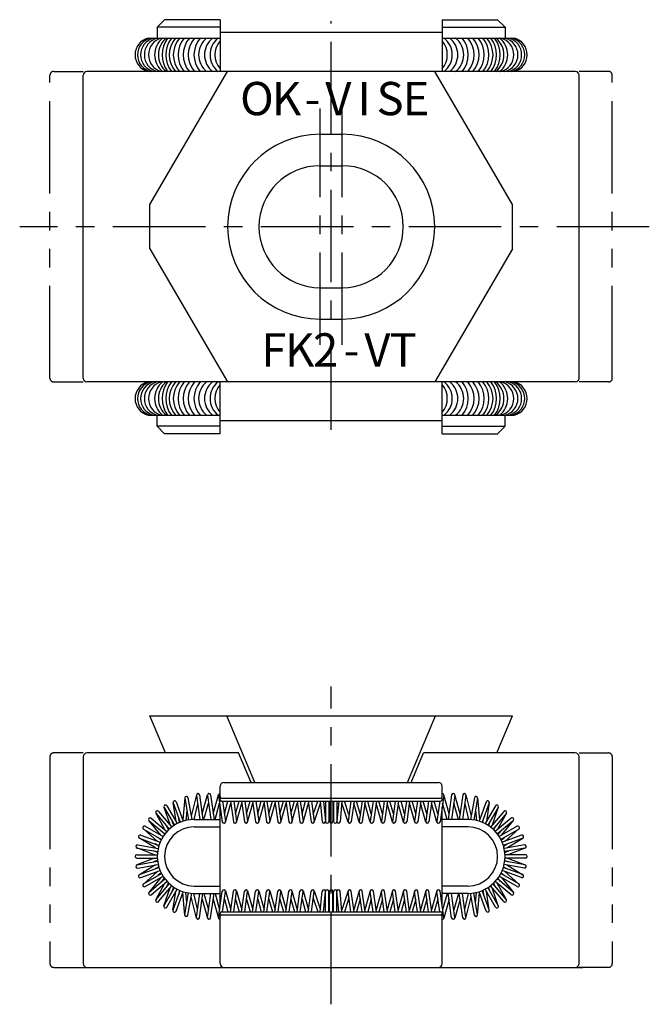
# Model space of a CAD drawing. Extents: x 1 to 282, y 0 to 209.
# Drawn here: x 105 to 190, y 76 to 209 of the extents above; entities that cross this region are included whole.
import ezdxf
from ezdxf.enums import TextEntityAlignment as Align

# ---------------------------------------------------------------- set-up
doc = ezdxf.new("R2010")
doc.units = 0
doc.header["$LTSCALE"] = 10
doc.header["$MEASUREMENT"] = 0
doc.linetypes.add('CENTER', pattern=[2, 1.25, -0.25, 0.25, -0.25])
doc.linetypes.add('PHANTOM', pattern=[2.5, 1.25, -0.25, 0.25, -0.25, 0.25, -0.25])
doc.layers.get('0').update_dxf_attribs({"linetype": 'CONTINUOUS'})
doc.layers.add('6', color=4, linetype='PHANTOM')
doc.styles.get("Standard").update_dxf_attribs({"font": 'ROMANS', "bigfont": 'EXTFONT'})

msp = doc.modelspace()

# ---------------------------------------------------------------- linework, layer by layer
at = {"color": 7, "linetype": 'Continuous'}
for p, q in [((123.5, 207.843303), (124.5, 208.843303)), ((132, 207.843303), (123.5, 207.843303)), ((123.5, 207.843303), (123.5, 206.343303)), ((132, 208.843303), (124.5, 208.843303)), ((132, 208.843303), (132, 201.843303)), ((162, 208.843303), (162, 201.843303)), ((162, 208.843303), (169.5, 208.843303)), ((162, 207.843303), (170.5, 207.843303)), ((170.5, 207.843303), (169.5, 208.843303)), ((170.5, 207.843303), (170.5, 206.343303)), ((162, 207.105047), (132, 207.105047)), ((122.25, 206.343303), (132, 206.343303)), ((162, 206.343303), (171.75, 206.343303)), ((113.5, 160.343303), (113.5, 201.343303)), ((180, 201.843303), (114, 201.843303)), ((122.5, 183.843303), (133, 201.843303)), ((171.5, 183.843303), (161, 201.843303)), ((180.5, 160.343303), (180.5, 201.343303)), ((145.5, 193.343303), (148.5, 193.343303)), ((145.5, 189.093303), (148.5, 189.093303)), ((122.5, 177.843303), (122.5, 183.843303)), ((171.5, 177.843303), (171.5, 183.843303)), ((122.5, 177.843303), (133, 159.843303)), ((171.5, 177.843303), (161, 159.843303)), ((145.5, 172.593303), (148.5, 172.593303)), ((145.5, 168.343303), (148.5, 168.343303)), ((180, 159.843303), (114, 159.843303)), ((132, 152.843303), (132, 159.843303)), ((162, 152.843303), (162, 159.843303)), ((122.25, 155.343303), (132, 155.343303)), ((123.5, 153.843303), (123.5, 155.343303)), ((162, 154.581559), (132, 154.581559)), ((162, 155.343303), (171.75, 155.343303)), ((170.5, 153.843303), (170.5, 155.343303)), ((132, 153.843303), (123.5, 153.843303)), ((123.5, 153.843303), (124.5, 152.843303)), ((162, 153.843303), (170.5, 153.843303)), ((170.5, 153.843303), (169.5, 152.843303)), ((132, 152.843303), (124.5, 152.843303)), ((162, 152.843303), (169.5, 152.843303)), ((122.5, 114.658345), (171.5, 114.658345)), ((124.601806, 109.658345), (122.5, 114.658345)), ((136.681445, 105.658345), (132.898194, 114.658345)), ((157.318555, 105.658345), (161.101806, 114.658345)), ((169.398194, 109.658345), (171.5, 114.658345)), ((134.5, 109.658345), (114, 109.658345)), ((136.181445, 105.658345), (134.5, 109.658345)), ((157.818555, 105.658345), (159.5, 109.658345)), ((180, 109.658345), (159.5, 109.658345)), ((113.5, 109.158345), (113.5, 81.158345)), ((180.5, 81.158345), (180.5, 109.158345)), ((132.5, 105.658345), (161.5, 105.658345)), ((128.788287, 103.992871), (128.086957, 101.101293)), ((128.784293, 103.911707), (129.241523, 100.658345)), ((129.213092, 103.971971), (129.678792, 100.658345)), ((129.570425, 101.429411), (130.290204, 104.000212)), ((130.284293, 103.911707), (130.741523, 100.658345)), ((130.713092, 103.971971), (131.178792, 100.658345)), ((131.070425, 101.429411), (131.790204, 104.000212)), ((131.784293, 103.911707), (132.285601, 100.34472)), ((132, 103.358345), (132, 105.158345)), ((162.215707, 103.911707), (161.714399, 100.34472)), ((162, 103.358345), (162, 105.158345)), ((162.929575, 101.429411), (162.209796, 104.000212)), ((163.286908, 103.971971), (162.821208, 100.658345)), ((163.715707, 103.911707), (163.258477, 100.658345)), ((164.429575, 101.429411), (163.709796, 104.000212)), ((164.786908, 103.971971), (164.321208, 100.658345)), ((165.215707, 103.911707), (164.758477, 100.658345)), ((165.211713, 103.992871), (165.913043, 101.101293)), ((125.625079, 102.936333), (126.013195, 100.405618)), ((125.632351, 102.893909), (126.584823, 100.277013)), ((126.045816, 103.044398), (126.998288, 100.427502)), ((127.212791, 103.588861), (126.939335, 100.589474)), ((127.211746, 103.531001), (127.728822, 100.598516)), ((127.645061, 103.607406), (128.167017, 100.647245)), ((128.942746, 102.784257), (128.430912, 100.657868)), ((129.804205, 100.658345), (130.428267, 102.88728)), ((131.304205, 100.658345), (131.928267, 102.88728)), ((132.2, 103.545371), (161.8, 103.545371)), ((132.2, 103.158345), (161.8, 103.158345)), ((132.32744, 103.158345), (132.714399, 100.404983)), ((132.570425, 101.429411), (133.054496, 103.158345)), ((132.708489, 100.316478), (133.428267, 102.88728)), ((133.390171, 103.158345), (133.785601, 100.34472)), ((133.82744, 103.158345), (134.214399, 100.404983)), ((134.070425, 101.429411), (134.554496, 103.158345)), ((134.208489, 100.316478), (134.928267, 102.88728)), ((134.890171, 103.158345), (135.285601, 100.34472)), ((135.32744, 103.158345), (135.714399, 100.404983)), ((135.570425, 101.429411), (136.054496, 103.158345)), ((135.708489, 100.316478), (136.428267, 102.88728)), ((136.390171, 103.158345), (136.785601, 100.34472)), ((136.82744, 103.158345), (137.214399, 100.404983)), ((137.070425, 101.429411), (137.554496, 103.158345)), ((137.208489, 100.316478), (137.928267, 102.88728)), ((137.890171, 103.158345), (138.285601, 100.34472)), ((138.32744, 103.158345), (138.714399, 100.404983)), ((138.570425, 101.429411), (139.054496, 103.158345)), ((138.708489, 100.316478), (139.428267, 102.88728)), ((139.390171, 103.158345), (139.785601, 100.34472)), ((139.82744, 103.158345), (140.214399, 100.404983)), ((140.070425, 101.429411), (140.554496, 103.158345)), ((140.208489, 100.316478), (140.928267, 102.88728)), ((140.890171, 103.158345), (141.285601, 100.34472)), ((141.32744, 103.158345), (141.714399, 100.404983)), ((141.570425, 101.429411), (142.054496, 103.158345)), ((141.708489, 100.316478), (142.428267, 102.88728)), ((142.390171, 103.158345), (142.785601, 100.34472)), ((142.82744, 103.158345), (143.214399, 100.404983)), ((143.070425, 101.429411), (143.554496, 103.158345)), ((143.208489, 100.316478), (143.928267, 102.88728)), ((143.890171, 103.158345), (144.285601, 100.34472)), ((144.32744, 103.158345), (144.714399, 100.404983)), ((144.586008, 101.318534), (145.198575, 103.158345)), ((144.70542, 100.306457), (145.563242, 102.882882)), ((145.539142, 103.158345), (145.784318, 100.355982)), ((145.973809, 103.158345), (146.215682, 100.393721)), ((146.233494, 103.158345), (146.233494, 100.374851)), ((146.666506, 103.158345), (146.666506, 100.374851)), ((146.783494, 103.158345), (146.783494, 100.374851)), ((147.216506, 103.158345), (147.216506, 100.374851)), ((147.333494, 103.158345), (147.333494, 100.374851)), ((147.766506, 103.158345), (147.766506, 100.374851)), ((148.026191, 103.158345), (147.784318, 100.393721)), ((148.460858, 103.158345), (148.215682, 100.355982)), ((149.29458, 100.306457), (148.436758, 102.882882)), ((149.413992, 101.318534), (148.801425, 103.158345)), ((149.67256, 103.158345), (149.285601, 100.404983)), ((150.109829, 103.158345), (149.714399, 100.34472)), ((150.791511, 100.316478), (150.071733, 102.88728)), ((150.929575, 101.429411), (150.445504, 103.158345)), ((151.17256, 103.158345), (150.785601, 100.404983)), ((151.609829, 103.158345), (151.214399, 100.34472)), ((152.291511, 100.316478), (151.571733, 102.88728)), ((152.429575, 101.429411), (151.945504, 103.158345)), ((152.67256, 103.158345), (152.285601, 100.404983)), ((153.109829, 103.158345), (152.714399, 100.34472)), ((153.791511, 100.316478), (153.071733, 102.88728)), ((153.929575, 101.429411), (153.445504, 103.158345)), ((154.17256, 103.158345), (153.785601, 100.404983)), ((154.609829, 103.158345), (154.214399, 100.34472)), ((155.291511, 100.316478), (154.571733, 102.88728)), ((155.429575, 101.429411), (154.945504, 103.158345)), ((155.67256, 103.158345), (155.285601, 100.404983)), ((156.109829, 103.158345), (155.714399, 100.34472)), ((156.791511, 100.316478), (156.071733, 102.88728)), ((156.929575, 101.429411), (156.445504, 103.158345)), ((157.17256, 103.158345), (156.785601, 100.404983)), ((157.609829, 103.158345), (157.214399, 100.34472)), ((158.291511, 100.316478), (157.571733, 102.88728)), ((158.429575, 101.429411), (157.945504, 103.158345)), ((158.67256, 103.158345), (158.285601, 100.404983)), ((159.109829, 103.158345), (158.714399, 100.34472)), ((159.791511, 100.316478), (159.071733, 102.88728)), ((159.929575, 101.429411), (159.445504, 103.158345)), ((160.17256, 103.158345), (159.785601, 100.404983)), ((160.609829, 103.158345), (160.214399, 100.34472)), ((161.291511, 100.316478), (160.571733, 102.88728)), ((161.429575, 101.429411), (160.945504, 103.158345)), ((161.67256, 103.158345), (161.285601, 100.404983)), ((162.695795, 100.658345), (162.071733, 102.88728)), ((164.195795, 100.658345), (163.571733, 102.88728)), ((165.057254, 102.784257), (165.569088, 100.657868)), ((166.354939, 103.607406), (165.832983, 100.647245)), ((166.788254, 103.531001), (166.271178, 100.598516)), ((166.787209, 103.588861), (167.060665, 100.589474)), ((167.954184, 103.044398), (167.001712, 100.427502)), ((168.367649, 102.893909), (167.415177, 100.277013)), ((168.374921, 102.936333), (167.986805, 100.405618)), ((123.309239, 101.514136), (124.539505, 99.268785)), ((123.330583, 101.476758), (125.120645, 99.343445)), ((123.667642, 101.759584), (125.457704, 99.626271)), ((124.404946, 102.32654), (125.22662, 99.901667)), ((124.419474, 102.286023), (125.811896, 99.874278)), ((124.800526, 102.506023), (126.192947, 100.094278)), ((127.497476, 101.910543), (127.374037, 100.529916)), ((132, 88.939816), (132, 102.376874)), ((162, 88.939816), (162, 102.376874)), ((166.502524, 101.910543), (166.625963, 100.529916)), ((169.199474, 102.506023), (167.807053, 100.094278)), ((169.580526, 102.286023), (168.188104, 99.874278)), ((170.332358, 101.759584), (168.542296, 99.626271)), ((169.595054, 102.32654), (168.77338, 99.901667)), ((170.669417, 101.476758), (168.879355, 99.343445)), ((170.690761, 101.514136), (169.460495, 99.268785)), ((123.972727, 98.526201), (122.371251, 100.523807)), ((122.398761, 100.490703), (124.532074, 98.700641)), ((122.681588, 100.827762), (124.814901, 99.0377)), ((125.534991, 100.353892), (125.719165, 99.813698)), ((126.482982, 100.233456), (126.395409, 100.797424)), ((128.5, 100.658345), (132, 100.658345)), ((165.5, 100.658345), (162, 100.658345)), ((167.517018, 100.233456), (167.604591, 100.797424)), ((168.465009, 100.353892), (168.280835, 99.813698)), ((171.318412, 100.827762), (169.185099, 99.0377)), ((171.601239, 100.490703), (169.467926, 98.700641)), ((170.027273, 98.526201), (171.628749, 100.523807)), ((121.619482, 99.385644), (123.543509, 97.696479)), ((121.652322, 99.357819), (124.064067, 97.965398)), ((121.872322, 99.738871), (124.284067, 98.346449)), ((124.764663, 99.767687), (125.039843, 99.267682)), ((128.5, 99.658345), (132, 99.658345)), ((165.5, 99.658345), (162, 99.658345)), ((169.235337, 99.767687), (168.960157, 99.267682)), ((169.892169, 99.056623), (169.534344, 98.611998)), ((172.127678, 99.738871), (169.715933, 98.346449)), ((172.347678, 99.357819), (169.935933, 97.965398)), ((172.380518, 99.385644), (170.456491, 97.696479)), ((120.876398, 97.225986), (123.618933, 96.742403)), ((123.264891, 96.80483), (121.076774, 98.134229)), ((121.113947, 98.112529), (123.730843, 97.160057)), ((121.264436, 98.525994), (123.881332, 97.573522)), ((123.698748, 97.054044), (123.210432, 97.349471)), ((124.01405, 97.866569), (123.584453, 98.242303)), ((169.98595, 97.866569), (170.415547, 98.242303)), ((172.735564, 98.525994), (170.118668, 97.573522)), ((172.886053, 98.112529), (170.269157, 97.160057)), ((170.301252, 97.054044), (170.789568, 97.349471)), ((173.123602, 97.225986), (170.381067, 96.742403)), ((170.735109, 96.80483), (172.923226, 98.134229)), ((123.145339, 95.878345), (120.759617, 96.807585)), ((120.799993, 96.79267), (123.542527, 96.309087)), ((123.529329, 96.199111), (122.997131, 96.405255)), ((173.200007, 96.79267), (170.457473, 96.309087)), ((170.470671, 96.199111), (171.002869, 96.405255)), ((170.854661, 95.878345), (173.240383, 96.807585)), ((120.72, 95.878345), (123.504842, 95.878345)), ((120.72, 95.878345), (123.504842, 95.878345)), ((120.72, 95.438345), (123.504842, 95.438345)), ((120.72, 95.438345), (123.504842, 95.438345)), ((123.145339, 95.438345), (120.759617, 94.509105)), ((120.799993, 94.52402), (123.542527, 95.007603)), ((120.876398, 94.090705), (123.618933, 94.574287)), ((123.529329, 95.117579), (122.997131, 94.911435)), ((173.123602, 94.090705), (170.381067, 94.574287)), ((173.200007, 94.52402), (170.457473, 95.007603)), ((170.470671, 95.117579), (171.002869, 94.911435)), ((173.28, 95.878345), (170.495158, 95.878345)), ((173.28, 95.878345), (170.495158, 95.878345)), ((173.28, 95.438345), (170.495158, 95.438345)), ((173.28, 95.438345), (170.495158, 95.438345)), ((170.854661, 95.438345), (173.240383, 94.509105)), ((123.264891, 94.51186), (121.076774, 93.182462)), ((121.113947, 93.204161), (123.730843, 94.156633)), ((121.264436, 92.790696), (123.881332, 93.743168)), ((121.619482, 91.931046), (123.543509, 93.620211)), ((121.652322, 91.958871), (124.064067, 93.351292)), ((123.698748, 94.262646), (123.210432, 93.967219)), ((124.01405, 93.450121), (123.584453, 93.074387)), ((172.347678, 91.958871), (169.935933, 93.351292)), ((169.98595, 93.450121), (170.415547, 93.074387)), ((172.735564, 92.790696), (170.118668, 93.743168)), ((172.886053, 93.204161), (170.269157, 94.156633)), ((170.301252, 94.262646), (170.789568, 93.967219)), ((172.380518, 91.931046), (170.456491, 93.620211)), ((170.735109, 94.51186), (172.923226, 93.182462)), ((121.872322, 91.577819), (124.284067, 92.970241)), ((123.972727, 92.790489), (122.371251, 90.792883)), ((122.398761, 90.825987), (124.532074, 92.616049)), ((122.681588, 90.488928), (124.814901, 92.27899)), ((123.309239, 89.802554), (124.539505, 92.047905)), ((123.330583, 89.839933), (125.120645, 91.973246)), ((124.107831, 92.260067), (124.465656, 92.704692)), ((124.764663, 91.549003), (125.039843, 92.049008)), ((170.669417, 89.839933), (168.879355, 91.973246)), ((169.235337, 91.549003), (168.960157, 92.049008)), ((171.318412, 90.488928), (169.185099, 92.27899)), ((170.690761, 89.802554), (169.460495, 92.047905)), ((171.601239, 90.825987), (169.467926, 92.616049)), ((169.892169, 92.260067), (169.534344, 92.704692)), ((172.127678, 91.577819), (169.715933, 92.970241)), ((170.027273, 92.790489), (171.628749, 90.792883)), ((123.667642, 89.557106), (125.457704, 91.690419)), ((124.404946, 88.99015), (125.22662, 91.415023)), ((124.419474, 89.030667), (125.811896, 91.442412)), ((124.800526, 88.810667), (126.192947, 91.222412)), ((125.534991, 90.962798), (125.719165, 91.502992)), ((125.625079, 88.380357), (126.013195, 90.911072)), ((125.632351, 88.422781), (126.584823, 91.039677)), ((126.045816, 88.272292), (126.998288, 90.889188)), ((126.482982, 91.083234), (126.395409, 90.519266)), ((127.212791, 87.727829), (126.939335, 90.727216)), ((127.211746, 87.785689), (127.728822, 90.718175)), ((127.497476, 89.406147), (127.374037, 90.786774)), ((127.645061, 87.709284), (128.167017, 90.669445)), ((128.942746, 88.532433), (128.430912, 90.658822)), ((128.5, 91.658345), (132, 91.658345)), ((128.5, 90.658345), (132, 90.658345)), ((128.784293, 87.404983), (129.241523, 90.658345)), ((129.213092, 87.34472), (129.678792, 90.658345)), ((129.804205, 90.658345), (130.428267, 88.429411)), ((130.284293, 87.404983), (130.741523, 90.658345)), ((130.713092, 87.34472), (131.178792, 90.658345)), ((131.304205, 90.658345), (131.928267, 88.429411)), ((131.784293, 87.404983), (132.285601, 90.971971)), ((132.32744, 88.158345), (132.714399, 90.911707)), ((132.708489, 91.000212), (133.428267, 88.429411)), ((133.390171, 88.158345), (133.785601, 90.971971)), ((133.82744, 88.158345), (134.214399, 90.911707)), ((134.208489, 91.000212), (134.928267, 88.429411)), ((134.890171, 88.158345), (135.285601, 90.971971)), ((135.32744, 88.158345), (135.714399, 90.911707)), ((135.708489, 91.000212), (136.428267, 88.429411)), ((136.390171, 88.158345), (136.785601, 90.971971)), ((136.82744, 88.158345), (137.214399, 90.911707)), ((137.208489, 91.000212), (137.928267, 88.429411)), ((137.890171, 88.158345), (138.285601, 90.971971)), ((138.32744, 88.158345), (138.714399, 90.911707)), ((138.708489, 91.000212), (139.428267, 88.429411)), ((139.390171, 88.158345), (139.785601, 90.971971)), ((139.82744, 88.158345), (140.214399, 90.911707)), ((140.208489, 91.000212), (140.928267, 88.429411)), ((140.890171, 88.158345), (141.285601, 90.971971)), ((141.32744, 88.158345), (141.714399, 90.911707)), ((141.708489, 91.000212), (142.428267, 88.429411)), ((142.390171, 88.158345), (142.785601, 90.971971)), ((142.82744, 88.158345), (143.214399, 90.911707)), ((143.208489, 91.000212), (143.928267, 88.429411)), ((143.890171, 88.158345), (144.285601, 90.971971)), ((144.32744, 88.158345), (144.714399, 90.911707)), ((144.70542, 91.010233), (145.563242, 88.433808)), ((145.539142, 88.158345), (145.784318, 90.960708)), ((145.973809, 88.158345), (146.215682, 90.922969)), ((146.233494, 88.158345), (146.233494, 90.941839)), ((146.666506, 88.158345), (146.666506, 90.941839)), ((146.783494, 88.158345), (146.783494, 90.941839)), ((147.216506, 88.158345), (147.216506, 90.941839)), ((147.333494, 88.158345), (147.333494, 90.941839)), ((147.766506, 88.158345), (147.766506, 90.941839)), ((148.026191, 88.158345), (147.784318, 90.922969)), ((148.460858, 88.158345), (148.215682, 90.960708)), ((149.29458, 91.010233), (148.436758, 88.433808)), ((149.67256, 88.158345), (149.285601, 90.911707)), ((150.109829, 88.158345), (149.714399, 90.971971)), ((150.791511, 91.000212), (150.071733, 88.429411)), ((151.17256, 88.158345), (150.785601, 90.911707)), ((151.609829, 88.158345), (151.214399, 90.971971)), ((152.291511, 91.000212), (151.571733, 88.429411)), ((152.67256, 88.158345), (152.285601, 90.911707)), ((153.109829, 88.158345), (152.714399, 90.971971)), ((153.791511, 91.000212), (153.071733, 88.429411)), ((154.17256, 88.158345), (153.785601, 90.911707)), ((154.609829, 88.158345), (154.214399, 90.971971)), ((155.291511, 91.000212), (154.571733, 88.429411)), ((155.67256, 88.158345), (155.285601, 90.911707)), ((156.109829, 88.158345), (155.714399, 90.971971)), ((156.791511, 91.000212), (156.071733, 88.429411)), ((157.17256, 88.158345), (156.785601, 90.911707)), ((157.609829, 88.158345), (157.214399, 90.971971)), ((158.291511, 91.000212), (157.571733, 88.429411)), ((158.67256, 88.158345), (158.285601, 90.911707)), ((159.109829, 88.158345), (158.714399, 90.971971)), ((159.791511, 91.000212), (159.071733, 88.429411)), ((160.17256, 88.158345), (159.785601, 90.911707)), ((160.609829, 88.158345), (160.214399, 90.971971)), ((161.291511, 91.000212), (160.571733, 88.429411)), ((161.67256, 88.158345), (161.285601, 90.911707)), ((162.215707, 87.404983), (161.714399, 90.971971)), ((165.5, 91.658345), (162, 91.658345)), ((165.5, 90.658345), (162, 90.658345)), ((162.695795, 90.658345), (162.071733, 88.429411)), ((163.286908, 87.34472), (162.821208, 90.658345)), ((163.715707, 87.404983), (163.258477, 90.658345)), ((164.195795, 90.658345), (163.571733, 88.429411)), ((164.786908, 87.34472), (164.321208, 90.658345)), ((165.215707, 87.404983), (164.758477, 90.658345)), ((165.057254, 88.532433), (165.569088, 90.658822)), ((166.354939, 87.709284), (165.832983, 90.669445)), ((166.788254, 87.785689), (166.271178, 90.718175)), ((166.502524, 89.406147), (166.625963, 90.786774)), ((166.787209, 87.727829), (167.060665, 90.727216)), ((167.954184, 88.272292), (167.001712, 90.889188)), ((168.367649, 88.422781), (167.415177, 91.039677)), ((167.517018, 91.083234), (167.604591, 90.519266)), ((169.199474, 88.810667), (167.807053, 91.222412)), ((168.374921, 88.380357), (167.986805, 90.911072)), ((169.580526, 89.030667), (168.188104, 91.442412)), ((168.465009, 90.962798), (168.280835, 91.502992)), ((170.332358, 89.557106), (168.542296, 91.690419)), ((169.595054, 88.99015), (168.77338, 91.415023)), ((128.788287, 87.323819), (128.086957, 90.215397)), ((129.570425, 89.88728), (130.290204, 87.316478)), ((131.070425, 89.88728), (131.790204, 87.316478)), ((132.570425, 89.88728), (133.054496, 88.158345)), ((134.070425, 89.88728), (134.554496, 88.158345)), ((135.570425, 89.88728), (136.054496, 88.158345)), ((137.070425, 89.88728), (137.554496, 88.158345)), ((138.570425, 89.88728), (139.054496, 88.158345)), ((140.070425, 89.88728), (140.554496, 88.158345)), ((141.570425, 89.88728), (142.054496, 88.158345)), ((143.070425, 89.88728), (143.554496, 88.158345)), ((144.586008, 89.998156), (145.198575, 88.158345)), ((149.413992, 89.998156), (148.801425, 88.158345)), ((150.929575, 89.88728), (150.445504, 88.158345)), ((152.429575, 89.88728), (151.945504, 88.158345)), ((153.929575, 89.88728), (153.445504, 88.158345)), ((155.429575, 89.88728), (154.945504, 88.158345)), ((156.929575, 89.88728), (156.445504, 88.158345)), ((158.429575, 89.88728), (157.945504, 88.158345)), ((159.929575, 89.88728), (159.445504, 88.158345)), ((161.429575, 89.88728), (160.945504, 88.158345)), ((162.929575, 89.88728), (162.209796, 87.316478)), ((164.429575, 89.88728), (163.709796, 87.316478)), ((165.211713, 87.323819), (165.913043, 90.215397)), ((132, 81.158345), (132, 87.958345)), ((132.2, 88.158345), (161.8, 88.158345)), ((162, 81.158345), (162, 87.958345)), ((132.2, 87.743699), (161.8, 87.743699)), ((113, 80.658345), (181, 80.658345))]:
    msp.add_line(p, q, dxfattribs=at)
at = {"color": 1, "linetype": 'CENTER'}
for p, q in [((147, 153.343303), (147, 208.645735)), ((145.5, 164.843303), (145.5, 196.843303)), ((148.5, 164.843303), (148.5, 196.843303)), ((190, 180.843303), (104.908579, 180.843303)), ((147, 75.658345), (147, 118.658345))]:
    msp.add_line(p, q, dxfattribs=at)
at = {"color": 7, "linetype": 'Continuous'}
for centre, radius, start, end in [((122.821429, 204.093303), 2.321429, 104.250033, 255.749967), ((123.158758, 204.093303), 2.321429, 104.250033, 255.749967), ((123.577046, 204.093303), 2.321429, 104.250033, 255.749967), ((124.076293, 204.093303), 2.321429, 104.250033, 255.749967), ((124.629513, 204.093303), 2.321429, 104.250033, 255.749967), ((126.001496, 204.093303), 2.868217, 128.329288, 231.670712), ((126.514237, 204.093303), 2.868217, 128.329288, 231.670712), ((127.857226, 204.093303), 3.711959, 142.688436, 217.311564), ((128.356473, 204.093303), 3.711959, 142.688436, 217.311564), ((128.533007, 204.093303), 3.416232, 138.805265, 221.194735), ((129.086227, 204.093303), 3.416232, 138.805265, 221.194735), ((129.720405, 204.093303), 3.416232, 138.805265, 221.194735), ((130.408557, 204.093303), 3.416232, 138.805265, 221.194735), ((131.096708, 204.093303), 3.416232, 138.805265, 221.194735), ((131.879312, 204.093303), 3.416232, 138.805265, 221.194735), ((131.951982, 204.093303), 2.868217, 128.329288, 231.670712), ((132.748079, 204.093303), 2.868217, 128.329288, 231.670712), ((133.503696, 204.093303), 2.868217, 128.329288, 231.670712), ((134.164861, 204.093303), 2.868217, 139.005797, 220.994203), ((159.835139, 204.093303), 2.868217, 319.005797, 40.994203), ((160.496304, 204.093303), 2.868217, 308.329288, 51.670712), ((161.251921, 204.093303), 2.868217, 308.329288, 51.670712), ((162.048018, 204.093303), 2.868217, 308.329288, 51.670712), ((162.120688, 204.093303), 3.416232, 318.805265, 41.194735), ((162.903292, 204.093303), 3.416232, 318.805265, 41.194735), ((163.591443, 204.093303), 3.416232, 318.805265, 41.194735), ((164.279595, 204.093303), 3.416232, 318.805265, 41.194735), ((164.913773, 204.093303), 3.416232, 318.805265, 41.194735), ((165.466993, 204.093303), 3.416232, 318.805265, 41.194735), ((165.643527, 204.093303), 3.711959, 322.688436, 37.311564), ((166.142774, 204.093303), 3.711959, 322.688436, 37.311564), ((167.485763, 204.093303), 2.868217, 308.329288, 51.670712), ((167.998504, 204.093303), 2.868217, 308.329288, 51.670712), ((169.370487, 204.093303), 2.321429, 284.250033, 75.749967), ((169.923707, 204.093303), 2.321429, 284.250033, 75.749967), ((170.422954, 204.093303), 2.321429, 284.250033, 75.749967), ((170.841242, 204.093303), 2.321429, 284.250033, 75.749967), ((171.178571, 204.093303), 2.321429, 284.250033, 75.749967), ((114, 201.343303), 0.5, 90, 180), ((180, 201.343303), 0.5, 0, 90), ((145.5, 180.843303), 12.5, 90, 270), ((148.5, 180.843303), 12.5, 270, 90), ((145.5, 180.843303), 8.25, 90, 270), ((148.5, 180.843303), 8.25, 270, 90), ((114, 160.343303), 0.5, 180, 270), ((122.821429, 157.593303), 2.321429, 104.250033, 255.749967), ((123.158758, 157.593303), 2.321429, 104.250033, 255.749967), ((123.577046, 157.593303), 2.321429, 104.250033, 255.749967), ((124.076293, 157.593303), 2.321429, 104.250033, 255.749967), ((124.629513, 157.593303), 2.321429, 104.250033, 255.749967), ((126.001496, 157.593303), 2.868217, 128.329288, 231.670712), ((126.514237, 157.593303), 2.868217, 128.329288, 231.670712), ((127.857226, 157.593303), 3.711959, 142.688436, 217.311564), ((128.356473, 157.593303), 3.711959, 142.688436, 217.311564), ((128.533007, 157.593303), 3.416232, 138.805265, 221.194735), ((129.086227, 157.593303), 3.416232, 138.805265, 221.194735), ((129.720405, 157.593303), 3.416232, 138.805265, 221.194735), ((130.408557, 157.593303), 3.416232, 138.805265, 221.194735), ((131.096708, 157.593303), 3.416232, 138.805265, 221.194735), ((131.879312, 157.593303), 3.416232, 138.805265, 221.194735), ((131.951982, 157.593303), 2.868217, 128.329288, 231.670712), ((132.748079, 157.593303), 2.868217, 128.329288, 231.670712), ((133.503696, 157.593303), 2.868217, 128.329288, 231.670712), ((160.496304, 157.593303), 2.868217, 308.329288, 51.670712), ((161.251921, 157.593303), 2.868217, 308.329288, 51.670712), ((162.048018, 157.593303), 2.868217, 308.329288, 51.670712), ((162.120688, 157.593303), 3.416232, 318.805265, 41.194735), ((162.903292, 157.593303), 3.416232, 318.805265, 41.194735), ((163.591443, 157.593303), 3.416232, 318.805265, 41.194735), ((164.279595, 157.593303), 3.416232, 318.805265, 41.194735), ((164.913773, 157.593303), 3.416232, 318.805265, 41.194735), ((165.466993, 157.593303), 3.416232, 318.805265, 41.194735), ((165.643527, 157.593303), 3.711959, 322.688436, 37.311564), ((166.142774, 157.593303), 3.711959, 322.688436, 37.311564), ((167.485763, 157.593303), 2.868217, 308.329288, 51.670712), ((167.998504, 157.593303), 2.868217, 308.329288, 51.670712), ((169.370487, 157.593303), 2.321429, 284.250033, 75.749967), ((169.923707, 157.593303), 2.321429, 284.250033, 75.749967), ((170.422954, 157.593303), 2.321429, 284.250033, 75.749967), ((170.841242, 157.593303), 2.321429, 284.250033, 75.749967), ((171.178571, 157.593303), 2.321429, 284.250033, 75.749967), ((180, 160.343303), 0.5, 270, 0), ((134.164861, 157.593303), 2.868217, 139.005797, 220.994203), ((159.835139, 157.593303), 2.868217, 319.005797, 40.994203), ((114, 109.158345), 0.5, 90, 180), ((180, 109.158345), 0.5, 0, 90), ((132.5, 105.158345), 0.5, 90, 180), ((161.5, 105.158345), 0.5, 0, 90), ((128.998693, 103.941839), 0.216506, 8, 188), ((130.498693, 103.941839), 0.216506, 8, 188), ((131.998693, 103.941839), 0.216506, 89.654018, 188), ((162.001307, 103.941839), 0.216506, 352, 90.345982), ((163.501307, 103.941839), 0.216506, 352, 172), ((165.001307, 103.941839), 0.216506, 352, 172), ((124.61, 102.396023), 0.22, 30, 210), ((125.839083, 102.969154), 0.22, 20, 200), ((127.428404, 103.569203), 0.22, 10, 190), ((132.2, 103.745371), 0.2, 180, 270), ((132.2, 103.358345), 0.2, 180, 270), ((161.8, 103.745371), 0.2, 270, 0), ((161.8, 103.358345), 0.2, 270, 0), ((166.571596, 103.569203), 0.22, 350, 170), ((168.160917, 102.969154), 0.22, 340, 160), ((169.39, 102.396023), 0.22, 330, 150), ((123.499112, 101.618171), 0.22, 40, 220), ((170.500888, 101.618171), 0.22, 320, 140), ((122.540174, 100.659233), 0.22, 50, 230), ((128.5, 95.658345), 5, 90, 270), ((132.5, 100.374851), 0.216506, 188, 8), ((134, 100.374851), 0.216506, 188, 8), ((135.5, 100.374851), 0.216506, 188, 8), ((137, 100.374851), 0.216506, 188, 8), ((138.5, 100.374851), 0.216506, 188, 8), ((140, 100.374851), 0.216506, 188, 8), ((141.5, 100.374851), 0.216506, 188, 8), ((143, 100.374851), 0.216506, 188, 8), ((144.5, 100.374851), 0.216506, 188, 8), ((146, 100.374851), 0.216506, 185, 5), ((146.45, 100.374851), 0.216506, 180, 0), ((147, 100.374851), 0.216506, 180, 0), ((147.55, 100.374851), 0.216506, 180, 0), ((148, 100.374851), 0.216506, 175, 355), ((149.5, 100.374851), 0.216506, 172, 352), ((151, 100.374851), 0.216506, 172, 352), ((152.5, 100.374851), 0.216506, 172, 352), ((154, 100.374851), 0.216506, 172, 352), ((155.5, 100.374851), 0.216506, 172, 352), ((157, 100.374851), 0.216506, 172, 352), ((158.5, 100.374851), 0.216506, 172, 352), ((160, 100.374851), 0.216506, 172, 352), ((161.5, 100.374851), 0.216506, 172, 352), ((165.5, 95.658345), 5, 270, 90), ((171.459826, 100.659233), 0.22, 310, 130), ((121.762322, 99.548345), 0.22, 60, 240), ((128.5, 95.658345), 4, 90, 270), ((165.5, 95.658345), 4, 270, 90), ((172.237678, 99.548345), 0.22, 300, 120), ((120.838196, 97.009328), 0.22, 80, 260), ((121.189191, 98.319262), 0.22, 70, 250), ((172.810809, 98.319262), 0.22, 290, 110), ((173.161804, 97.009328), 0.22, 280, 100), ((120.72, 95.658345), 0.22, 90, 270), ((120.72, 95.658345), 0.22, 90, 270), ((173.28, 95.658345), 0.22, 270, 90), ((173.28, 95.658345), 0.22, 270, 90), ((120.838196, 94.307362), 0.22, 100, 280), ((173.161804, 94.307362), 0.22, 260, 80), ((121.189191, 92.997428), 0.22, 110, 290), ((121.762322, 91.768345), 0.22, 120, 300), ((172.237678, 91.768345), 0.22, 240, 60), ((172.810809, 92.997428), 0.22, 250, 70), ((122.540174, 90.657457), 0.22, 130, 310), ((132.5, 90.941839), 0.216506, 352, 172), ((134, 90.941839), 0.216506, 352, 172), ((135.5, 90.941839), 0.216506, 352, 172), ((137, 90.941839), 0.216506, 352, 172), ((138.5, 90.941839), 0.216506, 352, 172), ((140, 90.941839), 0.216506, 352, 172), ((141.5, 90.941839), 0.216506, 352, 172), ((143, 90.941839), 0.216506, 352, 172), ((144.5, 90.941839), 0.216506, 352, 172), ((146, 90.941839), 0.216506, 355, 175), ((146.45, 90.941839), 0.216506, 0, 180), ((147, 90.941839), 0.216506, 0, 180), ((147.55, 90.941839), 0.216506, 0, 180), ((148, 90.941839), 0.216506, 5, 185), ((149.5, 90.941839), 0.216506, 8, 188), ((151, 90.941839), 0.216506, 8, 188), ((152.5, 90.941839), 0.216506, 8, 188), ((154, 90.941839), 0.216506, 8, 188), ((155.5, 90.941839), 0.216506, 8, 188), ((157, 90.941839), 0.216506, 8, 188), ((158.5, 90.941839), 0.216506, 8, 188), ((160, 90.941839), 0.216506, 8, 188), ((161.5, 90.941839), 0.216506, 8, 188), ((171.459826, 90.657457), 0.22, 230, 50), ((123.499112, 89.698519), 0.22, 140, 320), ((170.500888, 89.698519), 0.22, 220, 40), ((124.61, 88.920667), 0.22, 150, 330), ((125.839083, 88.347536), 0.22, 160, 340), ((132.2, 87.958345), 0.2, 90, 180), ((161.8, 87.958345), 0.2, 0, 90), ((168.160917, 88.347536), 0.22, 200, 20), ((169.39, 88.920667), 0.22, 210, 30), ((127.428404, 87.747487), 0.22, 170, 350), ((128.998693, 87.374851), 0.216506, 172, 352), ((130.498693, 87.374851), 0.216506, 172, 352), ((131.998693, 87.374851), 0.216506, 172, 270.345982), ((132.2, 87.543699), 0.2, 90, 180), ((161.8, 87.543699), 0.2, 0, 90), ((162.001307, 87.374851), 0.216506, 269.654018, 8), ((163.501307, 87.374851), 0.216506, 188, 8), ((165.001307, 87.374851), 0.216506, 188, 8), ((166.571596, 87.747487), 0.22, 190, 10), ((114, 81.158345), 0.5, 180, 270), ((132.5, 81.158345), 0.5, 180, 270), ((161.5, 81.158345), 0.5, 270, 0), ((180, 81.158345), 0.5, 270, 0)]:
    msp.add_arc(centre, radius, start, end, dxfattribs=at)
at = {"layer": '6'}
for p, q in [((109, 160.343303), (109, 201.343303)), ((109.5, 201.843303), (113.5, 201.843303)), ((184.5, 201.843303), (180.5, 201.843303)), ((185, 160.343303), (185, 201.343303)), ((109.5, 159.843303), (113.5, 159.843303)), ((184.5, 159.843303), (180.5, 159.843303)), ((113.5, 109.658345), (109.5, 109.658345)), ((180.5, 109.658345), (184.5, 109.658345)), ((109, 109.158345), (109, 81.158345)), ((185, 109.158345), (185, 81.158345)), ((109.5, 80.658345), (113.5, 80.658345)), ((184.5, 80.658345), (180.5, 80.658345))]:
    msp.add_line(p, q, dxfattribs=at)
for centre, start, end in [((109.5, 201.343303), 90, 180), ((184.5, 201.343303), 0, 90), ((109.5, 160.343303), 180, 270), ((184.5, 160.343303), 270, 360), ((109.5, 109.158345), 90, 180), ((184.5, 109.158345), 0, 90), ((109.5, 81.158345), 180, 270), ((184.5, 81.158345), 270, 0)]:
    msp.add_arc(centre, 0.5, start, end, dxfattribs=at)

# ---------------------------------------------------------------- texts
at = {"color": 7, "linetype": 'Continuous'}
for s, p in [('O', (136.971775, 197.593303)), ('K', (140.971775, 197.593303)), ('V', (147.971775, 197.593303)), ('I', (151.471775, 197.593303)), ('S', (154.971775, 197.593303)), ('E', (158.471775, 197.593303)), ('-', (144.471775, 197.593303)), ('2', (146.25, 163.593303)), ('F', (139.25, 163.593303)), ('K', (142.75, 163.593303)), ('V', (153.25, 163.593303)), ('T', (156.75, 163.593303)), ('-', (149.75, 163.593303))]:
    msp.add_text(s, height=4.5, dxfattribs=at).set_placement(p, align=Align.MIDDLE)

doc.saveas('drawing.dxf')
